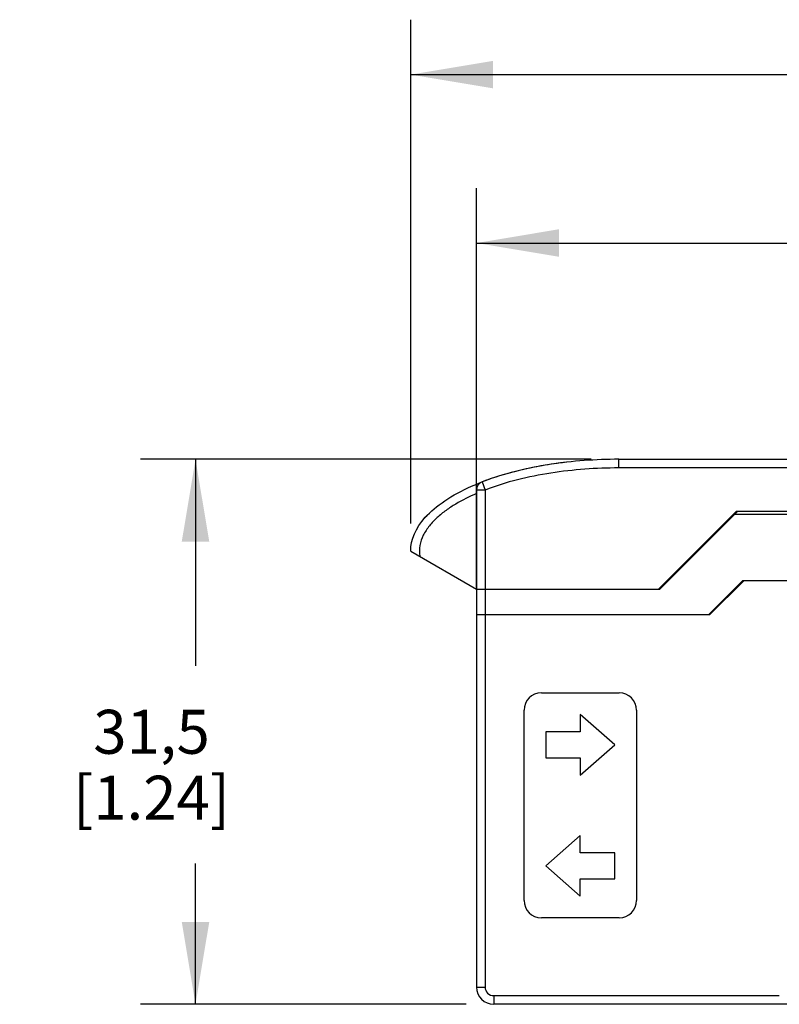
# Model space of a CAD drawing. Units: inches. Extents: x 0.4 to 16.6, y 0.6 to 10.4.
# Drawn here: x 4 to 5.7, y 5.1 to 7.4 of the extents above; entities that cross this region are included whole.
import ezdxf

# ---------------------------------------------------------------- set-up
doc = ezdxf.new("R2010")
doc.units = ezdxf.units.IN
doc.header["$LTSCALE"] = 0.935
doc.header["$MEASUREMENT"] = 0
doc.layers.get('0').update_dxf_attribs({"linetype": 'CONTINUOUS'})
doc.layers.add('SCHEME_DIMS', color=7, linetype='CONTINUOUS')
doc.dimstyles.new('DIMSTYLE_1', dxfattribs={"dimtxt": 0.1, "dimasz": 0.1875, "dimexe": 0.125, "dimexo": 0.0625, "dimgap": 0.1, "dimtad": 0, "dimtih": 1, "dimtoh": 1, "dimdec": 1, "dimzin": 4, "dimdsep": 46, "dimtxsty": 'STANDARD', "dimblk": '_FILLED', "dimblk1": '_FILLED', "dimblk2": '_FILLED', "dimcen": 0.09, "dimadec": 0, "dimazin": 0, "dimtp": 0.1, "dimtm": 0.1, "dimtfac": 1, "dimtdec": 1, "dimtofl": 0, "dimtmove": 0, "dimatfit": 3, "dimldrblk": '_FILLED', "dimfxl": 1, "dimtolj": 1, "dimtzin": 4, "dimarcsym": 0})

# ---------------------------------------------------------------- blocks, each defined once
blk = doc.blocks.new('_FILLED')
at = {"color": 0, "linetype": 'BYBLOCK'}
blk.add_solid([(0, 0), (-1, 0.167), (-1, -0.167)], dxfattribs=at)
blk = doc.blocks.new('*D4')
at = {"layer": 'SCHEME_DIMS', "color": 7, "linetype": 'CONTINUOUS'}
for p, q in [((5.2987, 6.3884), (4.2732, 6.3884)), ((4.3982, 6.3884), (4.3982, 5.9183)), ((4.3982, 5.1482), (4.3982, 5.4683)), ((5.0143, 5.1482), (4.2732, 5.1482))]:
    blk.add_line(p, q, dxfattribs=at)
at = {"layer": 'SCHEME_DIMS', "color": 7, "linetype": 'CONTINUOUS', "xscale": 0.1875, "yscale": 0.1875, "zscale": 0.1875}
for p, rotation in [((4.3982, 6.3884), 90), ((4.3982, 5.1482), 270)]:
    blk.add_blockref('_FILLED', p, dxfattribs=dict(at, rotation=rotation))
at = {"layer": 'SCHEME_DIMS', "color": 7, "linetype": 'CONTINUOUS', "insert": (4.2982, 5.8183), "char_height": 0.1, "width": 0.6, "attachment_point": 2, "line_spacing_factor": 0.9}
blk.add_mtext('31,5\\P[1.24]', dxfattribs=at)
blk = doc.blocks.new('*D9')
at = {"layer": 'SCHEME_DIMS', "color": 7, "linetype": 'CONTINUOUS'}
for p, q in [((5.0374, 6.0966), (5.0374, 7.0055)), ((7.8721, 6.1753), (7.8721, 7.0055)), ((5.0374, 6.8805), (6.1697, 6.8805)), ((7.8721, 6.8805), (6.9697, 6.8805))]:
    blk.add_line(p, q, dxfattribs=at)
at = {"layer": 'SCHEME_DIMS', "color": 7, "linetype": 'CONTINUOUS', "xscale": 0.1875, "yscale": 0.1875, "zscale": 0.1875, "rotation": 180}
blk.add_blockref('_FILLED', (5.0374, 6.8805), dxfattribs=at)
at = {"layer": 'SCHEME_DIMS', "color": 7, "linetype": 'CONTINUOUS', "xscale": 0.1875, "yscale": 0.1875, "zscale": 0.1875}
blk.add_blockref('_FILLED', (7.8721, 6.8805), dxfattribs=at)
at = {"layer": 'SCHEME_DIMS', "color": 7, "linetype": 'CONTINUOUS', "insert": (6.3697, 6.9305), "char_height": 0.1, "width": 0.6, "attachment_point": 2, "line_spacing_factor": 0.9}
blk.add_mtext('72\\P[2.83]', dxfattribs=at)
blk = doc.blocks.new('*D10')
at = {"layer": 'SCHEME_DIMS', "color": 7, "linetype": 'CONTINUOUS'}
for p, q in [((4.8878, 6.242), (4.8878, 7.3887)), ((8.0118, 6.3138), (8.0118, 7.3887)), ((4.8878, 7.2637), (6.0498, 7.2637)), ((8.0118, 7.2637), (6.8498, 7.2637))]:
    blk.add_line(p, q, dxfattribs=at)
at = {"layer": 'SCHEME_DIMS', "color": 7, "linetype": 'CONTINUOUS', "xscale": 0.1875, "yscale": 0.1875, "zscale": 0.1875, "rotation": 180}
blk.add_blockref('_FILLED', (4.8878, 7.2637), dxfattribs=at)
at = {"layer": 'SCHEME_DIMS', "color": 7, "linetype": 'CONTINUOUS', "xscale": 0.1875, "yscale": 0.1875, "zscale": 0.1875}
blk.add_blockref('_FILLED', (8.0118, 7.2637), dxfattribs=at)
at = {"layer": 'SCHEME_DIMS', "color": 7, "linetype": 'CONTINUOUS', "insert": (6.3498, 7.3137), "char_height": 0.1, "width": 0.6, "attachment_point": 2, "line_spacing_factor": 0.9}
blk.add_mtext('79,3\\P[3.12]', dxfattribs=at)

msp = doc.modelspace()

# ---------------------------------------------------------------- linework, layer by layer
at = {"color": 7, "linetype": 'CONTINUOUS'}
for p, q in [((5.3612, 6.3687), (5.3612, 6.3884)), ((5.3612, 6.3884), (7.0525, 6.3884)), ((7.0851, 6.3687), (5.3612, 6.3687)), ((5.0374, 6.3185), (5.0374, 5.1876)), ((5.0571, 6.3185), (5.0374, 6.3185)), ((5.05, 6.3369), (5.0571, 6.3185)), ((5.0571, 6.3185), (5.0571, 5.1876)), ((5.4519, 6.0931), (5.6291, 6.2703)), ((5.4547, 6.0931), (5.6296, 6.268)), ((7.3315, 6.2624), (5.6212, 6.2624)), ((5.6291, 6.2703), (7.3237, 6.2703)), ((4.8878, 6.1795), (5.0374, 6.0931)), ((5.565, 6.0341), (5.6437, 6.1128)), ((5.6465, 6.1128), (5.5677, 6.0341)), ((5.6437, 6.1128), (7.8721, 6.1128)), ((5.0374, 6.0931), (5.4547, 6.0931)), ((5.5677, 6.0341), (5.0374, 6.0341)), ((5.185, 5.8569), (5.3622, 5.8569)), ((5.1457, 5.3845), (5.1457, 5.8175)), ((5.2736, 5.8077), (5.2736, 5.7683)), ((5.3524, 5.7388), (5.2736, 5.8077)), ((5.4016, 5.8175), (5.4016, 5.3845)), ((5.1949, 5.7683), (5.1949, 5.7093)), ((5.2736, 5.7683), (5.1949, 5.7683)), ((5.2736, 5.6699), (5.3524, 5.7388)), ((5.1949, 5.7093), (5.2736, 5.7093)), ((5.2736, 5.7093), (5.2736, 5.6699)), ((5.2736, 5.5321), (5.1949, 5.4632)), ((5.2736, 5.4927), (5.2736, 5.5321)), ((5.3524, 5.4927), (5.2736, 5.4927)), ((5.3524, 5.4337), (5.3524, 5.4927)), ((5.1949, 5.4632), (5.2736, 5.3943)), ((5.2736, 5.3943), (5.2736, 5.4337)), ((5.2736, 5.4337), (5.3524, 5.4337)), ((5.3622, 5.3451), (5.185, 5.3451)), ((5.0374, 5.1876), (5.0571, 5.1876)), ((5.0768, 5.1679), (5.0768, 5.1482)), ((5.0768, 5.1679), (5.7264, 5.1679)), ((5.7655, 5.1482), (5.0768, 5.1482))]:
    msp.add_line(p, q, dxfattribs=at)
for centre, radius, start, end in [((5.0571, 6.3185), 0.0197, 111.0517, 180), ((5.0529, 6.1382), 0.1771, 136.359, 140.0238), ((5.6352, 6.2624), 0.00787, 127.4996, 135), ((5.185, 5.8175), 0.0394, 90, 180), ((5.3622, 5.8175), 0.0394, 0, 90), ((5.185, 5.3845), 0.0394, 180, 270), ((5.3622, 5.3845), 0.0394, 270, 360), ((5.0768, 5.1876), 0.0394, 180, 270), ((5.0768, 5.1876), 0.0197, 179.9982, 270.0018)]:
    msp.add_arc(centre, radius, start, end, dxfattribs=at)
for points, knots in [([(5.3612, 6.3884), (5.3085, 6.3884), (5.2295, 6.3827), (5.1257, 6.3621), (5.0749, 6.3465), (5.05, 6.3369)], [0, 0, 0, 0, 0.5, 0.75, 1, 1, 1, 1]), ([(5.2424, 6.3817), (5.2236, 6.3795), (5.1539, 6.3695), (5.0905, 6.3525), (5.05, 6.3369)], [0, 0, 0, 0, 0.265935, 1, 1, 1, 1]), ([(5.3612, 6.3687), (5.3354, 6.3687), (5.2837, 6.3668), (5.2066, 6.3581), (5.1305, 6.343), (5.0811, 6.3278), (5.0571, 6.3185)], [0, 0, 0, 0, 0.250423, 0.500686, 0.750664, 1, 1, 1, 1]), ([(4.8878, 6.1795), (4.8878, 6.2057), (4.9114, 6.2604), (4.9869, 6.3111), (5.0419, 6.3338), (5.05, 6.3369)], [0, 0, 0, 0, 0.441702, 0.920213, 1, 1, 1, 1]), ([(5.0374, 6.3105), (5.0212, 6.3035), (4.9975, 6.2917), (4.9681, 6.2725), (4.9477, 6.2561), (4.9298, 6.2375), (4.9156, 6.2162), (4.9072, 6.1924), (4.9071, 6.1756), (4.9085, 6.1676)], [0, 0, 0, 0, 0.256913, 0.384766, 0.511607, 0.63717, 0.760591, 0.881137, 1, 1, 1, 1])]:
    msp.add_open_spline(points, degree=3, knots=knots, dxfattribs=at)

# ---------------------------------------------------------------- dimensions: what is measured, and where the dimension line sits
at = {"layer": 'SCHEME_DIMS', "color": 7, "linetype": 'CONTINUOUS'}
for base, p1, p2, angle, picture, middle in [((4.8878, 7.2637), (8.0118, 6.2513), (4.8878, 6.1795), 180, '*D10', (6.4498, 7.1887)), ((4.3982, 6.3884), (5.0768, 5.1482), (5.3612, 6.3884), 90, '*D4', (4.3982, 5.6933))]:
    dim = msp.add_linear_dim(base=base, p1=p1, p2=p2, angle=angle, dimstyle='DIMSTYLE_1', dxfattribs=at)
    dim.commit()
    dim.dimension.update_dxf_attribs({"geometry": picture, "text_midpoint": middle, "dimtype": 160})
dim = msp.add_linear_dim(base=(7.8721, 6.8805), p1=(5.0374, 6.0341), p2=(7.8721, 6.1128), dimstyle='DIMSTYLE_1', dxfattribs=at)
dim.commit()
dim.dimension.update_dxf_attribs({"geometry": '*D9', "text_midpoint": (6.5697, 6.8055), "dimtype": 160})

doc.saveas('drawing.dxf')
